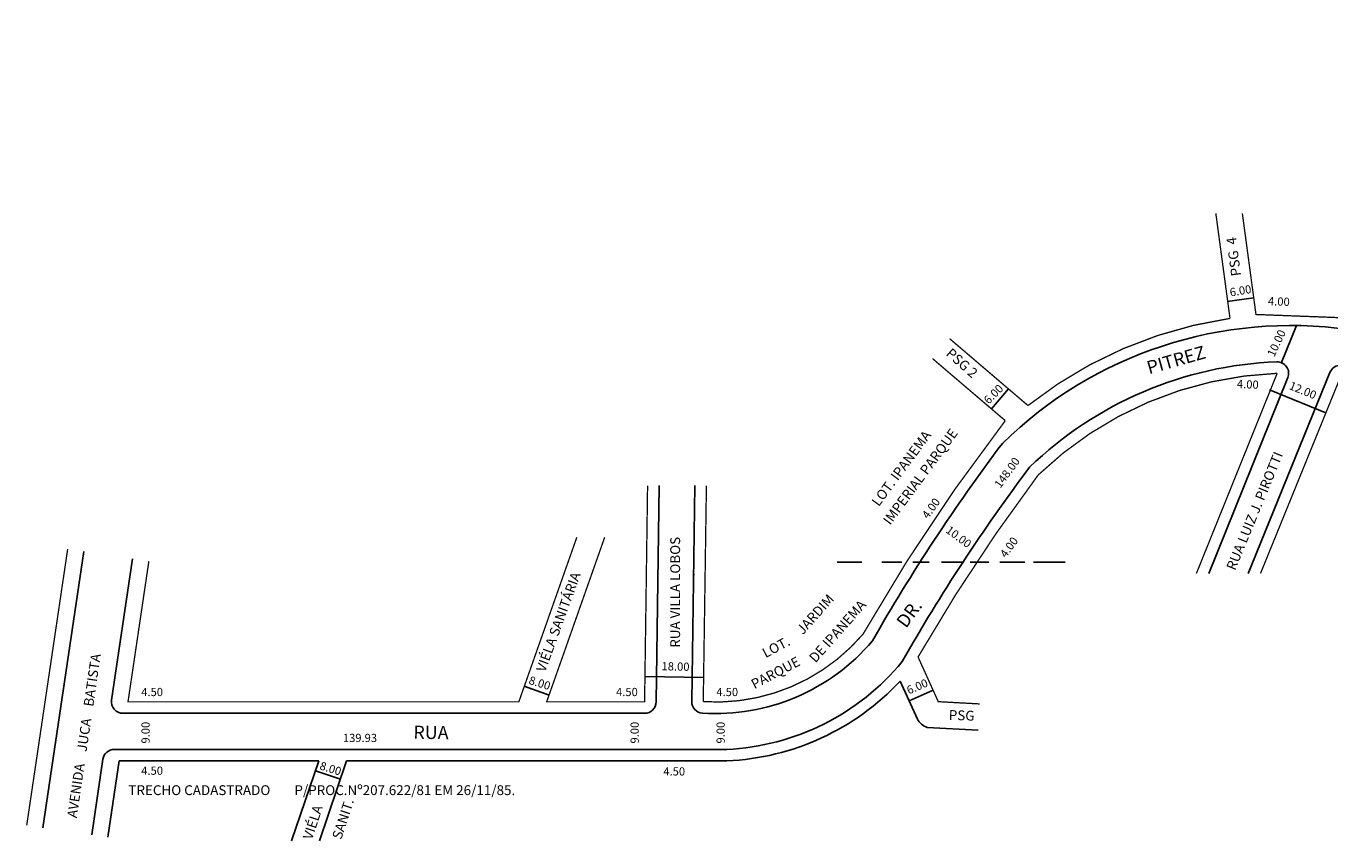
# Model space of a CAD drawing. Extents: x 179569 to 180667, y 1663606 to 1663921.
# Drawn here: x 179569 to 179966, y 1663637 to 1663886 of the extents above; entities that cross this region are included whole.
import ezdxf

# ---------------------------------------------------------------- set-up
doc = ezdxf.new("R2010")
doc.units = 0
doc.header["$MEASUREMENT"] = 0
doc.layers.get('0').update_dxf_attribs({"linetype": 'CONTINUOUS'})
doc.layers.add('0QUADRA10', color=7, linetype='CONTINUOUS')
doc.layers.add('10CONV', color=7, linetype='CONTINUOUS')
doc.styles.add('CDL', font='romans.shx')

msp = doc.modelspace()

# ---------------------------------------------------------------- linework, layer by layer
for p, q in [((179934.36, 1663801.74), (179942.45, 1663802.83)), ((179862.57, 1663768.98), (179867.76, 1663775.07)), ((179947.3, 1663774.75), (179964.44, 1663767.77)), ((179815.61, 1663722.3), (179823.11, 1663722.3)), ((179829.17, 1663722.3), (179835.23, 1663722.3)), ((179838.64, 1663722.3), (179843.56, 1663722.3)), ((179847.34, 1663722.3), (179854.16, 1663722.3)), ((179856.05, 1663722.3), (179861.73, 1663722.3)), ((179865.14, 1663722.3), (179872.71, 1663722.3)), ((179875.36, 1663722.3), (179885, 1663722.3)), ((179757.12, 1663687.4), (179774.89, 1663687.14)), ((179720.26, 1663684.44), (179727.81, 1663681.78)), ((179837.54, 1663680.04), (179844.77, 1663683.29)), ((179598.03, 1663676.21), (179756.91, 1663676.21)), ((179595.37, 1663665.21), (179781.91, 1663665.21)), ((179656.66, 1663658.71), (179664.23, 1663656.14))]:
    msp.add_line(p, q)
for centre, radius, start, end in [((179953.85, 1663668.83), 125.58, 81.947, 134.4478), ((179953.85, 1663668.83), 114.58, 92.193, 134.0433), ((179949.6, 1663779.83), 3.5, 338.0272, 92.193), ((180318.77, 1663417.38), 566.95, 143.012, 150.2986), ((180318.77, 1663417.38), 555.95, 143.0984, 150.398), ((179778.58, 1663738.62), 62.48, 266.302, 319.8025), ((179778.58, 1663738.62), 73.48, 272.5981, 320.6258), ((179598.03, 1663679.71), 3.5, 171.5727, 270), ((179756.91, 1663679.71), 3.5, 270, 359.2092), ((179774.78, 1663679.76), 3.5, 179.1648, 266.302), ((179595.37, 1663661.71), 3.5, 90, 171.5727)]:
    msp.add_arc(centre, radius, start, end)
at = {"layer": '0QUADRA10'}
for p, q in [((179955.48, 1663794.4), (179950.91, 1663783.07)), ((179952.85, 1663778.52), (179928.76, 1663718.82)), ((179940.74, 1663718.82), (179965.67, 1663780.09)), ((179761.32, 1663745.59), (179760.41, 1663679.66)), ((179771.28, 1663679.81), (179772.24, 1663745.59)), ((179586.11, 1663725.5), (179573.65, 1663641.35)), ((179600.95, 1663723.3), (179594.57, 1663680.22)), ((179771.83, 1663717.91), (179771.86, 1663718.59)), ((179840.01, 1663674.39), (179834.77, 1663685.99)), ((179858.5, 1663671.08), (179843, 1663671.93)), ((179591.9, 1663662.22), (179588.49, 1663639.15)), ((179596.88, 1663661.71), (179593.43, 1663638.42)), ((179657.68, 1663661.71), (179596.88, 1663661.71)), ((179649.39, 1663637.32), (179657.68, 1663661.71)), ((179666.13, 1663661.71), (179657.84, 1663637.32)), ((179781.99, 1663661.71), (179666.13, 1663661.71))]:
    msp.add_line(p, q, dxfattribs=at)
at = {"layer": '0QUADRA10', "const_width": 0.4}
for points in [[(180048.57, 1663885.45), (180075.89, 1663824.21, 0.057986), (180047.12, 1663793.81), (179943.14, 1663797.75), (179938.99, 1663828.59)], [(179849.8, 1663790.4), (179873.69, 1663770, -0.132065), (179935.23, 1663796.56), (179930.91, 1663828.59)], [(179844.6, 1663784.32), (179866.78, 1663765.39, 0.03431), (179823.43, 1663700.31, -0.236359), (179774.78, 1663679.76), (179775.74, 1663745.59)], [(179858.94, 1663679.07), (179846.37, 1663679.76), (179840.21, 1663693.38, -0.030111), (179876.83, 1663748.87, -0.184022), (179949.6, 1663779.83), (179924.99, 1663718.82)], [(179944.52, 1663718.82), (179968.91, 1663778.77), (180035.52, 1663776.26, 0.109347), (180011.8, 1663701.68)]]:
    msp.add_lwpolyline(points, format="xyb", dxfattribs=at)
for points in [[(179757.82, 1663745.59), (179756.91, 1663679.71), (179727.08, 1663679.71), (179744.75, 1663729.84)], [(179581.17, 1663726.23), (179568.7, 1663642.09)], [(179605.9, 1663722.57), (179599.55, 1663679.71), (179718.6, 1663679.71), (179736.26, 1663729.84)]]:
    msp.add_lwpolyline(points, dxfattribs=at)
at = {"layer": '0QUADRA10'}
for centre, radius, start, end in [((179968.91, 1663778.77), 3.5, 87.8441, 157.861), ((179778.58, 1663738.62), 76.98, 272.5383, 316.8753), ((179844.76, 1663677.12), 5.48, 209.8089, 251.1976)]:
    msp.add_arc(centre, radius, start, end, dxfattribs=at)

# ---------------------------------------------------------------- texts
for s, rotation, p in [('6.00', 9.5906, (179935.37, 1663803.22)), ('4.00', 357.7882, (179946.76, 1663800.59)), ('10.00', 64.8824, (179948.7, 1663784.63)), ('6.00', 44.9531, (179861.72, 1663770.25)), ('4.00', 357.7882, (179937.3, 1663775.34)), ('12.00', 337.6821, (179953.01, 1663775.09)), ('148.00', 54, (179865.27, 1663744.62)), ('4.00', 54, (179843.21, 1663735.28)), ('10.00', 323.3516, (179848.43, 1663731.53)), ('4.00', 54, (179866.97, 1663723.41)), ('18.00', 358.6634, (179762.05, 1663689.34)), ('8.00', 342.4991, (179721.42, 1663685.24)), ('6.00', 23.1517, (179837.4, 1663681.93)), ('9.00', 90, (179606.15, 1663667)), ('9.00', 90, (179755.13, 1663667)), ('9.00', 90, (179781.32, 1663667)), ('8.00', 342.4991, (179657.73, 1663659.18))]:
    msp.add_text(s, height=2.5, rotation=rotation).set_placement(p)
for s, p in [('4.50', (179603.59, 1663681.46)), ('4.50', (179748.21, 1663681.46)), ('4.50', (179778.77, 1663681.46)), ('139.93', (179665, 1663667.46)), ('4.50', (179603.59, 1663657.48)), ('4.50', (179762.62, 1663657.26))]:
    msp.add_text(s, height=2.5).set_placement(p)
at = {"layer": '10CONV', "linetype": 'CONTINUOUS', "style": 'CDL'}
for s, height, rotation, p in [('PSG  4', 3, 97.4711, (179938.61, 1663809.63)), ('PSG 2', 3, 318.1411, (179848.47, 1663785.52)), ('PITREZ', 4, 15.8304, (179910.56, 1663779.51)), ('IMPERIAL PARQUE', 3, 53.5912, (179831.72, 1663733.36)), ('LOT. IPANEMA ', 3, 53.5912, (179828.23, 1663739.03)), ('RUA LUIZ J. PIROTTI', 3, 67.5811, (179936.77, 1663719.55)), ('RUA VILLA LOBOS', 3, 90, (179767.73, 1663696.2)), ('VIÉLA SANITÁRIA', 3, 70.0011, (179726.58, 1663688.55)), ('JARDIM', 3, 48, (179805.11, 1663699.98)), (' DE IPANEMA', 3, 48.4897, (179808.38, 1663690.72)), ('DR.', 4, 53.5912, (179836.53, 1663701.92)), ('LOT. ', 3, 28, (179793.76, 1663693)), ('AVENIDA    JUCA    BATISTA', 3, 81.6174, (179583.94, 1663644.18)), ('PARQUE ', 3, 27.6847, (179790.36, 1663683.52)), ('PSG ', 3, 358.0329, (179849.52, 1663674.22)), ('RUA', 4, 359.3111, (179686.46, 1663668.45)), ('VIÉLA  ', 3, 71.8187, (179655.6, 1663637.47)), ('SANIT.', 3, 71.8187, (179664.5, 1663637.56))]:
    msp.add_text(s, height=height, rotation=rotation, dxfattribs=at).set_placement(p)
msp.add_text('TRECHO CADASTRADO        P/PROC.Nº207.622/81 EM 26/11/85.', height=3, dxfattribs=at).set_placement((179599.67, 1663651.29))

doc.saveas('drawing.dxf')
